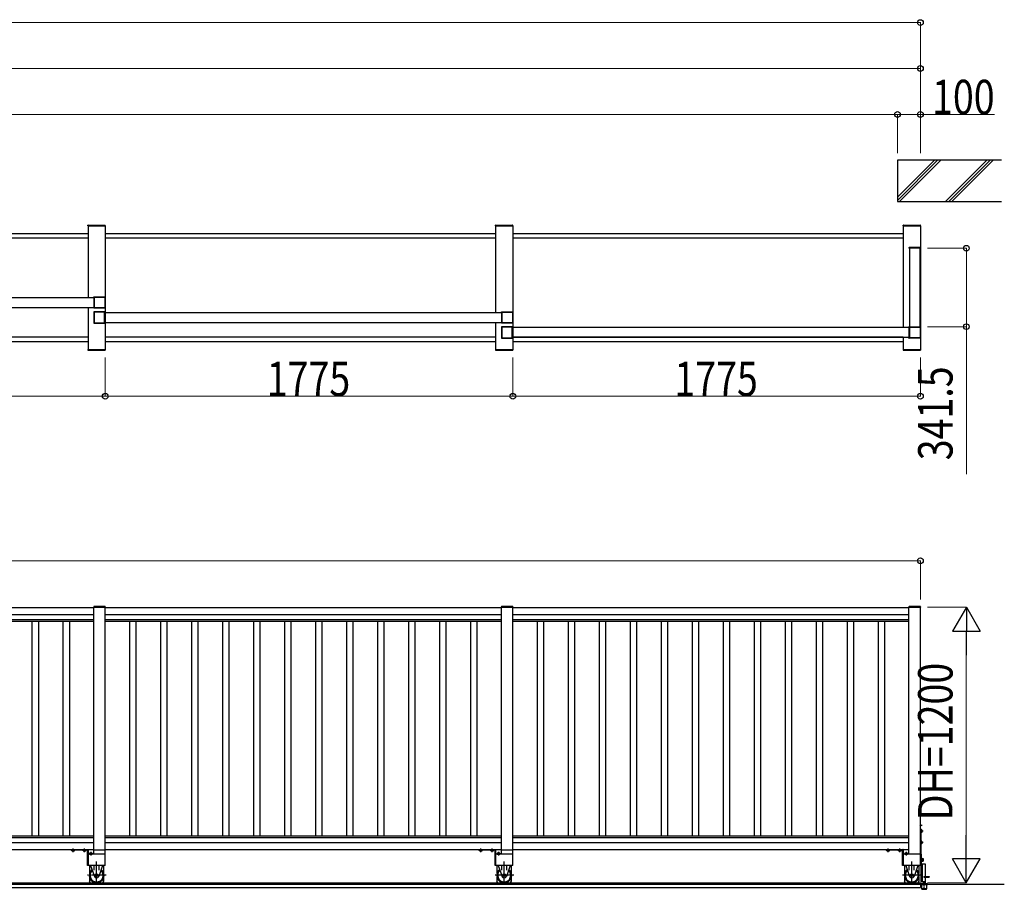
# Model space of a CAD drawing. Units: millimetres. Extents: x 1500 to 49680, y 450 to 34770.
# Drawn here: x 31984 to 36272, y 9655 to 13444 of the extents above; entities that cross this region are included whole.
import ezdxf

# ---------------------------------------------------------------- set-up
doc = ezdxf.new("R2010")
doc.units = ezdxf.units.MM
doc.linetypes.add('YCENTER_1', pattern=[13, 10, -1, 1, -1])
doc.linetypes.add('YHIDDEN_1', pattern=[4, 3, -1])
doc.layers.add('YKK_A1', color=4, linetype='Continuous', lineweight=30)
doc.layers.add('YKK_D', color=6, linetype='Continuous', lineweight=13)
doc.styles.add('text-b', font='extslim2.shx', dxfattribs={"width": 0.8, "bigfont": 'extfont2.shx'})

msp = doc.modelspace()

# ---------------------------------------------------------------- linework, layer by layer
at = {"layer": 'YKK_A1'}
for p, q in [((35806.7, 12831.1, 0), (35806.7, 12651.1, 0)), ((36259.2, 12831.1, 0), (35806.7, 12831.1, 0)), ((35806.7, 12670.3, 0), (35967.6, 12831.1, 0)), ((35981.7, 12831.1, 0), (35806.7, 12656.1, 0)), ((35995.9, 12831.1, 0), (35815.9, 12651.1, 0)), ((36195.9, 12831.1, 0), (36015.9, 12651.1, 0)), ((36210, 12831.1, 0), (36030, 12651.1, 0)), ((36224.2, 12831.1, 0), (36044.2, 12651.1, 0)), ((35806.7, 12651.1, 0), (36259.2, 12651.1, 0)), ((35856.4, 12449.6, 0), (35856.4, 12447.6, 0)), ((35907, 12447.6, 0), (35856.4, 12447.6, 0)), ((35906, 12450.6, 0), (35857.4, 12450.6, 0)), ((35859.2, 12447.6, 0), (35859.2, 12106.1)), ((35904.2, 12447.6, 0), (35859.2, 12447.6, 0)), ((35904.2, 12447.6, 0), (35904.2, 12106.1)), ((35907, 12449.6, 0), (35907, 12447.6, 0)), ((32306.4, 10885.5, 0), (32306.4, 10883.5, 0)), ((32306.4, 10885.5), (32306.4, 10883.5)), ((32357, 10883.5, 0), (32306.4, 10883.5, 0)), ((32357, 10883.5), (32306.4, 10883.5)), ((32356, 10886.5, 0), (32307.4, 10886.5, 0)), ((32356, 10886.5), (32307.4, 10886.5)), ((32357, 10885.5, 0), (32357, 10883.5, 0)), ((32357, 10885.5), (32357, 10883.5)), ((34081.4, 10885.5, 0), (34081.4, 10883.5, 0)), ((34081.4, 10885.5, 0), (34081.4, 10883.5, 0)), ((34132, 10883.5, 0), (34081.4, 10883.5, 0)), ((34132, 10883.5, 0), (34081.4, 10883.5, 0)), ((34131, 10886.5, 0), (34082.4, 10886.5, 0)), ((34131, 10886.5, 0), (34082.4, 10886.5, 0)), ((34132, 10885.5, 0), (34132, 10883.5, 0)), ((34132, 10885.5, 0), (34132, 10883.5, 0)), ((35856.4, 10885.5, 0), (35856.4, 10883.5, 0)), ((35907, 10883.5, 0), (35856.4, 10883.5, 0)), ((35906, 10886.5, 0), (35857.4, 10886.5, 0)), ((35907, 10885.5, 0), (35907, 10883.5, 0)), ((35906.7, 9930, 0), (35906.7, 9937, 0)), ((35906.7, 9937, 0), (35907.2, 9936.9, 0)), ((35906.7, 9930, 0), (35907.2, 9930.2, 0)), ((35906.7, 9918.5, 0), (35906.7, 9758.5, 0)), ((35909.2, 9918.5, 0), (35906.7, 9918.5, 0)), ((35909.2, 9918.5, 0), (35909.2, 9758.5, 0)), ((35909.2, 9914.3, 0), (35909.2, 9902.8, 0)), ((35912.8, 9914.3, 0), (35909.2, 9914.3, 0)), ((35909.2, 9905.5, 0), (35909.2, 9911.5, 0)), ((35912.8, 9911.4, 0), (35909.2, 9911.4, 0)), ((35912.8, 9905.6, 0), (35909.2, 9905.6, 0)), ((35913.2, 9913.5, 0), (35912.8, 9914.3, 0)), ((35913.2, 9913.5, 0), (35913.2, 9903.5, 0)), ((35912.8, 9902.8, 0), (35909.2, 9902.8, 0)), ((35909.2, 9864.3, 0), (35909.2, 9852.8, 0)), ((35912.8, 9864.3, 0), (35909.2, 9864.3, 0)), ((35913.2, 9903.5, 0), (35912.8, 9902.8, 0)), ((35913.2, 9863.5, 0), (35912.8, 9864.3, 0)), ((35913.2, 9863.5, 0), (35913.2, 9853.5, 0)), ((35909.2, 9855.5, 0), (35909.2, 9861.5, 0)), ((35912.8, 9861.4, 0), (35909.2, 9861.4, 0)), ((35912.8, 9855.6, 0), (35909.2, 9855.6, 0)), ((35912.8, 9852.8, 0), (35909.2, 9852.8, 0)), ((35913.2, 9853.5, 0), (35912.8, 9852.8, 0)), ((32287.7, 9758.5), (32287.7, 9724)), ((32293, 9758.5), (32309.6, 9711.1)), ((32308.2, 9738.2), (32308.2, 9758.5)), ((32345.4, 9758.5), (32328.9, 9711.1)), ((32330.2, 9738.2), (32330.2, 9758.5)), ((32350.7, 9724), (32350.7, 9758.5)), ((34062.7, 9758.5), (34062.7, 9724)), ((34068, 9758.5), (34084.6, 9711.1)), ((34083.2, 9738.2), (34083.2, 9758.5)), ((34120.4, 9758.5), (34103.9, 9711.1)), ((34105.2, 9738.2), (34105.2, 9758.5)), ((34125.7, 9724), (34125.7, 9758.5)), ((35837.7, 9758.5, 0), (35837.7, 9724, 0)), ((35843, 9758.5, 0), (35859.6, 9711.1, 0)), ((35858.2, 9738.2, 0), (35858.2, 9758.5, 0)), ((35895.4, 9758.5, 0), (35878.9, 9711.1, 0)), ((35880.2, 9738.2, 0), (35880.2, 9758.5, 0)), ((35900.7, 9724, 0), (35900.7, 9758.5, 0)), ((35909.2, 9758.5, 0), (35906.7, 9758.5, 0)), ((32287.7, 9708), (32287.7, 9690.9)), ((32287.7, 9705.7), (32288.4, 9705.7)), ((32292, 9683.5), (32287.7, 9690.9)), ((32346.4, 9683.5), (32350.7, 9690.9)), ((32350.1, 9705.7), (32350.7, 9705.7)), ((32350.7, 9690.9), (32350.7, 9708)), ((34062.7, 9708), (34062.7, 9690.9)), ((34062.7, 9705.7), (34063.4, 9705.7)), ((34067, 9683.5), (34062.7, 9690.9)), ((34121.4, 9683.5), (34125.7, 9690.9)), ((34125.1, 9705.7), (34125.7, 9705.7)), ((34125.7, 9690.9), (34125.7, 9708)), ((35837.7, 9708, 0), (35837.7, 9690.9, 0)), ((35837.7, 9705.7, 0), (35838.4, 9705.7, 0)), ((35842, 9683.5, 0), (35837.7, 9690.9, 0)), ((35896.4, 9683.5, 0), (35900.7, 9690.9, 0)), ((35900.1, 9705.7, 0), (35900.7, 9705.7, 0)), ((35900.7, 9690.9, 0), (35900.7, 9708, 0))]:
    msp.add_line(p, q, dxfattribs=at)
at = {"layer": 'YKK_A1', "ltscale": 0.5}
for p, q in [((32281.4, 12546.1), (32281.5, 12548.2)), ((32281.4, 12546.1), (32357, 12546.1)), ((32281.7, 12546.1, 0), (32281.7, 12233.6, 0)), ((32281.7, 12546.1, 0), (32356.7, 12546.1, 0)), ((32282.5, 12549.1), (32355.9, 12549.1)), ((32356.7, 12546.1, 0), (32356.7, 12006.1, 0)), ((32357, 12546.1), (32356.9, 12548.2)), ((34056.4, 12546.1, 0), (34056.5, 12548.2, 0)), ((34056.4, 12546.1, 0), (34132, 12546.1, 0)), ((34056.7, 12546.1, 0), (34056.7, 12168.6, 0)), ((34056.7, 12546.1, 0), (34131.7, 12546.1)), ((34057.5, 12549.1, 0), (34130.9, 12549.1, 0)), ((34131.7, 12546.1), (34131.7, 12006.1, 0)), ((34132, 12546.1, 0), (34131.9, 12548.2, 0)), ((35831.4, 12546.1, 0), (35831.5, 12548.2, 0)), ((35831.4, 12546.1, 0), (35907, 12546.1, 0)), ((35831.7, 12546.1, 0), (35831.7, 12103.6, 0)), ((35831.7, 12546.1, 0), (35906.7, 12546.1)), ((35832.5, 12549.1, 0), (35905.9, 12549.1, 0)), ((35906.7, 12546.1), (35906.7, 12006.1, 0)), ((35907, 12546.1, 0), (35906.9, 12548.2, 0)), ((32281.7, 12510.1, 0), (30581.7, 12510.1, 0)), ((32281.7, 12492.1, 0), (30581.7, 12492.1, 0)), ((34056.7, 12510.1, 0), (32356.7, 12510.1, 0)), ((34056.7, 12492.1, 0), (32356.7, 12492.1, 0)), ((35831.7, 12510.1, 0), (34131.7, 12510.1, 0)), ((35831.7, 12492.1, 0), (34131.7, 12492.1, 0)), ((30580.2, 12233.6, 0), (32308.2, 12233.6, 0)), ((32308.2, 12188.6, 0), (30580.2, 12188.6, 0)), ((32281.7, 12188.6, 0), (32281.7, 12006.1, 0)), ((32355.2, 12168.6, 0), (34083.2, 12168.6, 0)), ((34083.2, 12123.6, 0), (32355.2, 12123.6, 0)), ((34056.7, 12123.6, 0), (34056.7, 12006.1, 0)), ((34130.2, 12103.6, 0), (35860, 12103.6, 0)), ((32281.7, 12060.1, 0), (30581.7, 12060.1, 0)), ((34056.7, 12060.1, 0), (32356.7, 12060.1, 0)), ((35858.2, 12058.6, 0), (34130.2, 12058.6, 0)), ((35831.7, 12060.1, 0), (34131.7, 12060.1, 0)), ((35831.7, 12058.6, 0), (35831.7, 12006.1, 0)), ((30581.7, 12042.1, 0), (32281.7, 12042.1, 0)), ((32281.4, 12006.1, 0), (32357, 12006.1, 0)), ((32281.4, 12006.1, 0), (32281.5, 12004.1, 0)), ((32281.7, 12006.1, 0), (32356.7, 12006.1, 0)), ((32356.7, 12042.1, 0), (34056.7, 12042.1, 0)), ((32357, 12006.1, 0), (32356.9, 12004.1, 0)), ((34056.4, 12006.1, 0), (34132, 12006.1, 0)), ((34056.4, 12006.1, 0), (34056.5, 12004.1, 0)), ((34056.7, 12006.1, 0), (34131.7, 12006.1, 0)), ((34131.7, 12042.1, 0), (35831.7, 12042.1, 0)), ((34132, 12006.1, 0), (34131.9, 12004.1, 0)), ((35831.4, 12006.1, 0), (35907, 12006.1, 0)), ((35831.4, 12006.1, 0), (35831.5, 12004.1, 0)), ((35831.7, 12006.1, 0), (35906.7, 12006.1, 0)), ((35907, 12006.1, 0), (35906.9, 12004.1, 0)), ((32282.5, 12003.1, 0), (32355.9, 12003.1, 0)), ((34057.5, 12003.1, 0), (34130.9, 12003.1, 0)), ((35832.5, 12003.1, 0), (35905.9, 12003.1, 0)), ((30581.7, 10882.5), (32306.7, 10882.5)), ((30581.7, 10852.5), (32306.7, 10852.5)), ((32306.7, 10883.5, 0), (32356.7, 10883.5)), ((32306.7, 9808.5, 0), (32306.7, 10883.5, 0)), ((32306.7, 10883.5), (32356.7, 10883.5)), ((32356.7, 9758.5, 0), (32356.7, 10883.5, 0)), ((32356.7, 10882.5), (34081.7, 10882.5)), ((32356.7, 10852.5), (34081.7, 10852.5)), ((34081.7, 10883.5, 0), (34131.7, 10883.5, 0)), ((34081.7, 10883.5, 0), (34131.7, 10883.5)), ((34081.7, 9808.5, 0), (34081.7, 10883.5, 0)), ((34131.7, 9758.5, 0), (34131.7, 10883.5, 0)), ((34131.7, 10882.5, 0), (35856.7, 10882.5, 0)), ((34131.7, 10852.5, 0), (35856.7, 10852.5, 0)), ((35856.7, 10883.5, 0), (35906.7, 10883.5, 0)), ((35856.7, 9808.5, 0), (35856.7, 10883.5, 0)), ((35906.7, 9758.5, 0), (35906.7, 10883.5, 0)), ((30581.7, 10830.2), (32306.7, 10830.2)), ((30581.7, 10822.5), (32306.7, 10822.5)), ((32037.7, 10822.5), (32037.7, 9888.5)), ((32065.7, 10822.5), (32065.7, 9888.5)), ((32172.7, 10822.5), (32172.7, 9888.5)), ((32200.7, 10822.5), (32200.7, 9888.5)), ((32356.7, 10830.2), (34081.7, 10830.2)), ((32356.7, 10822.5), (34081.7, 10822.5)), ((32462.7, 10822.5), (32462.7, 9888.5)), ((32490.7, 10822.5), (32490.7, 9888.5)), ((32597.7, 10822.5), (32597.7, 9888.5)), ((32625.7, 10822.5), (32625.7, 9888.5)), ((32732.7, 10822.5), (32732.7, 9888.5)), ((32760.7, 10822.5), (32760.7, 9888.5)), ((32867.7, 10822.5), (32867.7, 9888.5)), ((32895.7, 10822.5), (32895.7, 9888.5)), ((33002.7, 10822.5), (33002.7, 9888.5)), ((33030.7, 10822.5), (33030.7, 9888.5)), ((33137.7, 10822.5), (33137.7, 9888.5)), ((33165.7, 10822.5), (33165.7, 9888.5)), ((33272.7, 10822.5), (33272.7, 9888.5)), ((33300.7, 10822.5), (33300.7, 9888.5)), ((33407.7, 10822.5), (33407.7, 9888.5)), ((33435.7, 10822.5), (33435.7, 9888.5)), ((33542.7, 10822.5), (33542.7, 9888.5)), ((33570.7, 10822.5), (33570.7, 9888.5)), ((33677.7, 10822.5), (33677.7, 9888.5)), ((33705.7, 10822.5), (33705.7, 9888.5)), ((33812.7, 10822.5), (33812.7, 9888.5)), ((33840.7, 10822.5), (33840.7, 9888.5)), ((33947.7, 10822.5), (33947.7, 9888.5)), ((33975.7, 10822.5), (33975.7, 9888.5)), ((34131.7, 10830.2, 0), (35856.7, 10830.2, 0)), ((34131.7, 10822.5, 0), (35856.7, 10822.5, 0)), ((34237.7, 10822.5, 0), (34237.7, 9888.5, 0)), ((34265.7, 10822.5, 0), (34265.7, 9888.5, 0)), ((34372.7, 10822.5, 0), (34372.7, 9888.5, 0)), ((34400.7, 10822.5, 0), (34400.7, 9888.5, 0)), ((34507.7, 10822.5, 0), (34507.7, 9888.5, 0)), ((34535.7, 10822.5, 0), (34535.7, 9888.5, 0)), ((34642.7, 10822.5, 0), (34642.7, 9888.5, 0)), ((34670.7, 10822.5, 0), (34670.7, 9888.5, 0)), ((34777.7, 10822.5, 0), (34777.7, 9888.5, 0)), ((34805.7, 10822.5, 0), (34805.7, 9888.5, 0)), ((34912.7, 10822.5, 0), (34912.7, 9888.5, 0)), ((34940.7, 10822.5, 0), (34940.7, 9888.5, 0)), ((35047.7, 10822.5, 0), (35047.7, 9888.5, 0)), ((35075.7, 10822.5, 0), (35075.7, 9888.5, 0)), ((35182.7, 10822.5, 0), (35182.7, 9888.5, 0)), ((35210.7, 10822.5, 0), (35210.7, 9888.5, 0)), ((35317.7, 10822.5, 0), (35317.7, 9888.5, 0)), ((35345.7, 10822.5, 0), (35345.7, 9888.5, 0)), ((35452.7, 10822.5, 0), (35452.7, 9888.5, 0)), ((35480.7, 10822.5, 0), (35480.7, 9888.5, 0)), ((35587.7, 10822.5, 0), (35587.7, 9888.5, 0)), ((35615.7, 10822.5, 0), (35615.7, 9888.5, 0)), ((35722.7, 10822.5, 0), (35722.7, 9888.5, 0)), ((35750.7, 10822.5, 0), (35750.7, 9888.5, 0)), ((30581.7, 9888.5), (32306.7, 9888.5)), ((30581.7, 9880.8), (32306.7, 9880.8)), ((32356.7, 9888.5), (34081.7, 9888.5)), ((32356.7, 9880.8), (34081.7, 9880.8)), ((34131.7, 9888.5, 0), (35856.7, 9888.5, 0)), ((34131.7, 9880.8, 0), (35856.7, 9880.8, 0)), ((30581.7, 9858.5), (32306.7, 9858.5)), ((30581.7, 9828.5), (32306.7, 9828.5)), ((32306.7, 9827.5), (32356.7, 9827.5)), ((32356.7, 9858.5), (34081.7, 9858.5)), ((32356.7, 9828.5), (34081.7, 9828.5)), ((34081.7, 9827.5, 0), (34131.7, 9827.5, 0)), ((34131.7, 9858.5, 0), (35856.7, 9858.5, 0)), ((34131.7, 9828.5, 0), (35856.7, 9828.5, 0)), ((32356.7, 9808.5), (32281.7, 9808.5)), ((34131.7, 9808.5), (34056.7, 9808.5)), ((35906.7, 9808.5, 0), (35831.7, 9808.5, 0)), ((35909.2, 9808.5, 0), (35912.1, 9808.5, 0)), ((35909.2, 9808.5, 0), (35909.2, 9688.5, 0)), ((35912.1, 9688.5, 0), (35912.1, 9808.5, 0)), ((35912.1, 9777.3, 0), (35912.1, 9789.8, 0)), ((35913.7, 9789.8, 0), (35912.1, 9789.8, 0)), ((35913.7, 9777.3, 0), (35912.1, 9777.3, 0)), ((35913.7, 9777.3, 0), (35913.7, 9789.8, 0)), ((35914.9, 9789.1, 0), (35913.7, 9789.1, 0)), ((35914.9, 9778, 0), (35913.7, 9778, 0)), ((35914.9, 9789.3, 0), (35918.5, 9789.3, 0)), ((35914.9, 9789.3, 0), (35914.9, 9777.8, 0)), ((35914.9, 9786.4, 0), (35918.5, 9786.4, 0)), ((35914.9, 9780.6, 0), (35918.5, 9780.6, 0)), ((35914.9, 9777.8, 0), (35918.5, 9777.8, 0)), ((35918.9, 9788.5, 0), (35918.5, 9789.3, 0)), ((35918.9, 9778.5, 0), (35918.5, 9777.8, 0)), ((35918.9, 9788.5, 0), (35918.9, 9778.5, 0)), ((32356.7, 9758.5), (32281.7, 9758.5)), ((34131.7, 9758.5), (34056.7, 9758.5)), ((35906.7, 9758.5, 0), (35831.7, 9758.5, 0)), ((35912.1, 9764.5, 0), (35912.1, 9688.5, 0)), ((35929.1, 9764.5, 0), (35912.1, 9764.5, 0)), ((35913.6, 9764.5, 0), (35913.6, 9688.5, 0)), ((35929.1, 9711.3, 0), (35929.1, 9764.5, 0)), ((35921.1, 9711.3, 0), (35945.1, 9711.3, 0)), ((35921.1, 9711.3, 0), (35921.1, 9707.5, 0)), ((35921.1, 9707.5, 0), (35945.1, 9707.5, 0)), ((35929.1, 9688.5, 0), (35929.1, 9707.5, 0)), ((35945.1, 9711.3, 0), (35945.1, 9707.5, 0)), ((36272, 9676.5, 0), (20541.6, 9676.5, 0)), ((23539.6, 9663.5, 0), (35906.7, 9663.5)), ((23549.6, 9683.5, 0), (35906.7, 9683.5)), ((35906.7, 9683.5), (35906.7, 9663.5)), ((35908.1, 9678, 0), (35908.1, 9676.5, 0)), ((35908.1, 9676.5, 0), (35938.1, 9676.5, 0)), ((35909.2, 9688.5, 0), (35912.1, 9688.5, 0)), ((35936.6, 9679.5, 0), (35909.6, 9679.5, 0)), ((35912.1, 9688.5, 0), (35929.1, 9688.5, 0)), ((35912.1, 9676.5, 0), (35912.1, 9657, 0)), ((35913.1, 9659, 0), (35933.1, 9659, 0)), ((35913.1, 9656, 0), (35933.1, 9656, 0)), ((35919.1, 9688.5, 0), (35919.1, 9679.5, 0)), ((35919.1, 9680.5, 0), (35927.1, 9680.5, 0)), ((35927.1, 9688.5, 0), (35927.1, 9679.5, 0)), ((35934.1, 9657, 0), (35934.1, 9676.5, 0)), ((35938.1, 9676.5, 0), (35938.1, 9678, 0))]:
    msp.add_line(p, q, dxfattribs=at)
at = {"layer": 'YKK_A1', "linetype": 'ByBlock', "lineweight": -2, "ltscale": 0.5, "extrusion": (-4.10207e-10, 6.9e-15, -1)}
for p, q in [((32306.7, 12234.1, 0), (32306.7, 12235.6, 0)), ((32307.9, 12233.8, 0), (32307, 12233.8, 0)), ((32307.2, 12236.1, 0), (32356.2, 12236.1, 0)), ((32308.2, 12188.7, 0), (32308.2, 12233.5, 0)), ((32310, 12188.4, 0), (32310, 12233.8, 0)), ((32310.5, 12234.3), (32354.4, 12234.3, 0)), ((32354.9, 12233.8, 0), (32354.9, 12188.4, 0)), ((32356.7, 12235.6, 0), (32356.7, 12186.6, 0)), ((32306.7, 12186.6, 0), (32306.7, 12188.1, 0)), ((32307, 12188.4, 0), (32307.9, 12188.4, 0)), ((32356.2, 12186.1, 0), (32307.2, 12186.1, 0)), ((32354.4, 12187.9, 0), (32310.5, 12187.9)), ((34081.7, 12169.1, 0), (34081.7, 12170.6, 0)), ((34082.9, 12168.8, 0), (34082, 12168.8, 0)), ((34082.2, 12171.1, 0), (34131.2, 12171.1, 0)), ((34083.2, 12123.7, 0), (34083.2, 12168.5, 0)), ((34085, 12123.4, 0), (34085, 12168.8, 0)), ((34085.5, 12169.3), (34129.4, 12169.3, 0)), ((34129.9, 12168.8, 0), (34129.9, 12123.4, 0)), ((34131.7, 12170.6, 0), (34131.7, 12121.6, 0)), ((34081.7, 12121.6, 0), (34081.7, 12123.1, 0)), ((34082, 12123.4, 0), (34082.9, 12123.4, 0)), ((34131.2, 12121.1, 0), (34082.2, 12121.1, 0)), ((34129.4, 12122.9, 0), (34085.5, 12122.9)), ((35856.7, 12104.1, 0), (35856.7, 12105.6, 0)), ((35857.9, 12103.8, 0), (35857, 12103.8, 0)), ((35857.2, 12106.1, 0), (35906.2, 12106.1, 0)), ((35858.2, 12058.7, 0), (35858.2, 12103.5, 0)), ((35860, 12058.4, 0), (35860, 12103.8, 0)), ((35860.5, 12104.3), (35904.4, 12104.3, 0)), ((35904.9, 12103.8, 0), (35904.9, 12058.4, 0)), ((35906.7, 12105.6, 0), (35906.7, 12056.6, 0)), ((35856.7, 12056.6, 0), (35856.7, 12058.1, 0)), ((35857, 12058.4, 0), (35857.9, 12058.4, 0)), ((35906.2, 12056.1, 0), (35857.2, 12056.1, 0)), ((35904.4, 12057.9, 0), (35860.5, 12057.9))]:
    msp.add_line(p, q, dxfattribs=at)
at = {"layer": 'YKK_A1', "linetype": 'ByBlock', "lineweight": -2, "ltscale": 0.5, "extrusion": (4.10207e-10, 0, -1)}
for p, q in [((32306.7, 12170.6, 0), (32306.7, 12121.6, 0)), ((32356.2, 12171.1, 0), (32307.2, 12171.1, 0)), ((32308.5, 12168.8, 0), (32308.5, 12123.4, 0)), ((32352.9, 12169.3), (32309, 12169.3, 0)), ((32353.4, 12123.4, 0), (32353.4, 12168.8, 0)), ((32355.2, 12123.7, 0), (32355.2, 12168.5, 0)), ((32355.5, 12168.8, 0), (32356.4, 12168.8, 0)), ((32356.7, 12169.1, 0), (32356.7, 12170.6, 0)), ((32307.2, 12121.1, 0), (32356.2, 12121.1, 0)), ((32309, 12122.9, 0), (32352.9, 12122.9)), ((32356.4, 12123.4, 0), (32355.5, 12123.4, 0)), ((32356.7, 12121.6, 0), (32356.7, 12123.1, 0)), ((34081.7, 12105.6, 0), (34081.7, 12056.6, 0)), ((34131.2, 12106.1, 0), (34082.2, 12106.1, 0)), ((34083.5, 12103.8, 0), (34083.5, 12058.4, 0)), ((34127.9, 12104.3), (34084, 12104.3, 0)), ((34128.4, 12058.4, 0), (34128.4, 12103.8, 0)), ((34130.2, 12058.7, 0), (34130.2, 12103.5, 0)), ((34130.5, 12103.8, 0), (34131.4, 12103.8, 0)), ((34131.7, 12104.1, 0), (34131.7, 12105.6, 0)), ((34082.2, 12056.1, 0), (34131.2, 12056.1, 0)), ((34084, 12057.9, 0), (34127.9, 12057.9)), ((34131.4, 12058.4, 0), (34130.5, 12058.4, 0)), ((34131.7, 12056.6, 0), (34131.7, 12058.1, 0))]:
    msp.add_line(p, q, dxfattribs=at)
at = {"layer": 'YKK_A1', "ltscale": 20}
for p, q in [((32306.7, 9827.5), (32306.7, 10883.5)), ((32356.7, 9827.5), (32356.7, 10883.5)), ((34081.7, 9827.5, 0), (34081.7, 10883.5, 0)), ((34131.7, 9827.5, 0), (34131.7, 10883.5, 0)), ((32281.7, 9808.5), (32281.7, 9758.5)), ((34056.7, 9808.5), (34056.7, 9758.5)), ((35831.7, 9808.5, 0), (35831.7, 9758.5, 0))]:
    msp.add_line(p, q, dxfattribs=at)
at = {"layer": 'YKK_A1', "linetype": 'YCENTER_1'}
for p, q in [((35914.3, 9933.5, 0), (35902.8, 9933.5, 0)), ((35918.2, 9908.5, 0), (35904.4, 9908.5, 0)), ((32216.7, 9817), (32216.7, 9832.7)), ((32266.7, 9817), (32266.7, 9833)), ((33991.7, 9817), (33991.7, 9832.7)), ((34041.7, 9817), (34041.7, 9833)), ((35766.7, 9817, 0), (35766.7, 9832.7, 0)), ((35816.7, 9817, 0), (35816.7, 9833, 0)), ((35918.2, 9858.5, 0), (35906.2, 9858.5, 0)), ((32294.5, 9817.5), (32294.5, 9802)), ((32319.2, 9678.5), (32319.2, 9776.5)), ((34069.5, 9817.5), (34069.5, 9802)), ((34094.2, 9678.5), (34094.2, 9776.5)), ((35844.5, 9817.5, 0), (35844.5, 9802, 0)), ((35869.2, 9678.5, 0), (35869.2, 9776.5, 0)), ((32360.4, 9716), (32279.1, 9716)), ((34135.4, 9716), (34054.1, 9716)), ((35910.4, 9716, 0), (35829.1, 9716, 0))]:
    msp.add_line(p, q, dxfattribs=at)
at = {"layer": 'YKK_A1', "linetype": 'YHIDDEN_1'}
for p, q in [((35907.1, 9934.7, 0), (35906.5, 9933.5, 0)), ((35907.1, 9932.4, 0), (35906.5, 9933.5, 0)), ((35908.8, 9935.5, 0), (35907.1, 9934.7, 0)), ((35908.8, 9931.5, 0), (35907.1, 9932.4, 0))]:
    msp.add_line(p, q, dxfattribs=at)
at = {"layer": 'YKK_A1', "linetype": 'Continuous'}
for p, q in [((32206.7, 9826), (32206.7, 9828.5)), ((32206.7, 9828.5), (32280.7, 9828.5)), ((32279.2, 9826), (32206.7, 9826)), ((32222.5, 9826), (32211, 9826)), ((32211, 9822.5), (32211, 9826)), ((32211.7, 9822), (32211, 9822.5)), ((32221.7, 9822), (32211.7, 9822)), ((32213.7, 9826), (32219.7, 9826)), ((32213.8, 9822.5), (32213.8, 9826)), ((32219.6, 9822.5), (32219.6, 9826)), ((32221.7, 9822), (32222.5, 9822.5)), ((32222.5, 9822.5), (32222.5, 9826)), ((32272.5, 9826), (32261, 9826)), ((32261, 9822.5), (32261, 9826)), ((32261.7, 9822), (32261, 9822.5)), ((32271.7, 9822), (32261.7, 9822)), ((32263.7, 9826), (32269.7, 9826)), ((32263.8, 9822.5), (32263.8, 9826)), ((32269.6, 9822.5), (32269.6, 9826)), ((32271.7, 9822), (32272.5, 9822.5)), ((32272.5, 9822.5), (32272.5, 9826)), ((32279.2, 9758.5), (32279.2, 9826)), ((32281.7, 9827.5), (32281.7, 9758.5)), ((33981.7, 9826), (33981.7, 9828.5)), ((33981.7, 9828.5), (34055.7, 9828.5)), ((34054.2, 9826), (33981.7, 9826)), ((33997.5, 9826), (33986, 9826)), ((33986, 9822.5), (33986, 9826)), ((33986.7, 9822), (33986, 9822.5)), ((33996.7, 9822), (33986.7, 9822)), ((33988.7, 9826), (33994.7, 9826)), ((33988.8, 9822.5), (33988.8, 9826)), ((33994.6, 9822.5), (33994.6, 9826)), ((33996.7, 9822), (33997.5, 9822.5)), ((33997.5, 9822.5), (33997.5, 9826)), ((34047.5, 9826), (34036, 9826)), ((34036, 9822.5), (34036, 9826)), ((34036.7, 9822), (34036, 9822.5)), ((34046.7, 9822), (34036.7, 9822)), ((34038.7, 9826), (34044.7, 9826)), ((34038.8, 9822.5), (34038.8, 9826)), ((34044.6, 9822.5), (34044.6, 9826)), ((34046.7, 9822), (34047.5, 9822.5)), ((34047.5, 9822.5), (34047.5, 9826)), ((34054.2, 9758.5), (34054.2, 9826)), ((34056.7, 9827.5), (34056.7, 9758.5)), ((35756.7, 9826, 0), (35756.7, 9828.5, 0)), ((35756.7, 9828.5, 0), (35830.7, 9828.5, 0)), ((35829.2, 9826, 0), (35756.7, 9826, 0)), ((35772.5, 9826, 0), (35761, 9826, 0)), ((35761, 9822.5, 0), (35761, 9826, 0)), ((35761.7, 9822, 0), (35761, 9822.5, 0)), ((35771.7, 9822, 0), (35761.7, 9822, 0)), ((35763.7, 9826, 0), (35769.7, 9826, 0)), ((35763.8, 9822.5, 0), (35763.8, 9826, 0)), ((35769.6, 9822.5, 0), (35769.6, 9826, 0)), ((35771.7, 9822, 0), (35772.5, 9822.5, 0)), ((35772.5, 9822.5, 0), (35772.5, 9826, 0)), ((35822.5, 9826, 0), (35811, 9826, 0)), ((35811, 9822.5, 0), (35811, 9826, 0)), ((35811.7, 9822, 0), (35811, 9822.5, 0)), ((35821.7, 9822, 0), (35811.7, 9822, 0)), ((35813.7, 9826, 0), (35819.7, 9826, 0)), ((35813.8, 9822.5, 0), (35813.8, 9826, 0)), ((35819.6, 9822.5, 0), (35819.6, 9826, 0)), ((35821.7, 9822, 0), (35822.5, 9822.5, 0)), ((35822.5, 9822.5, 0), (35822.5, 9826, 0)), ((35829.2, 9758.5, 0), (35829.2, 9826, 0)), ((35831.7, 9827.5, 0), (35831.7, 9758.5, 0)), ((32281.7, 9808.5), (32279.2, 9808.5)), ((32289.5, 9812.5), (32288.8, 9812.1)), ((32288.8, 9812.1), (32288.8, 9808.5)), ((32288.8, 9808.5), (32300.3, 9808.5)), ((32289.5, 9812.5), (32299.5, 9812.5)), ((32297.5, 9808.5), (32291.5, 9808.5)), ((32291.6, 9812.1), (32291.6, 9808.5)), ((32297.4, 9812.1), (32297.4, 9808.5)), ((32299.5, 9812.5), (32300.3, 9812.1)), ((32300.3, 9812.1), (32300.3, 9808.5)), ((34056.7, 9808.5), (34054.2, 9808.5)), ((34064.5, 9812.5), (34063.8, 9812.1)), ((34063.8, 9812.1), (34063.8, 9808.5)), ((34063.8, 9808.5), (34075.3, 9808.5)), ((34064.5, 9812.5), (34074.5, 9812.5)), ((34072.5, 9808.5), (34066.5, 9808.5)), ((34066.6, 9812.1), (34066.6, 9808.5)), ((34072.4, 9812.1), (34072.4, 9808.5)), ((34074.5, 9812.5), (34075.3, 9812.1)), ((34075.3, 9812.1), (34075.3, 9808.5)), ((35831.7, 9808.5, 0), (35829.2, 9808.5, 0)), ((35839.5, 9812.5, 0), (35838.8, 9812.1, 0)), ((35838.8, 9812.1, 0), (35838.8, 9808.5, 0)), ((35838.8, 9808.5, 0), (35850.3, 9808.5, 0)), ((35839.5, 9812.5, 0), (35849.5, 9812.5, 0)), ((35847.5, 9808.5, 0), (35841.5, 9808.5, 0)), ((35841.6, 9812.1, 0), (35841.6, 9808.5, 0)), ((35847.4, 9812.1, 0), (35847.4, 9808.5, 0)), ((35849.5, 9812.5, 0), (35850.3, 9812.1, 0)), ((35850.3, 9812.1, 0), (35850.3, 9808.5, 0)), ((32281.7, 9758.5), (32279.2, 9758.5)), ((34056.7, 9758.5), (34054.2, 9758.5)), ((35831.7, 9758.5, 0), (35829.2, 9758.5, 0))]:
    msp.add_line(p, q, dxfattribs=at)
at = {"layer": 'YKK_A1', "linetype": 'YCENTER_1', "ltscale": 0.5}
for p, q in [((35921.4, 9783.5, 0), (35903.7, 9783.5, 0)), ((35923.1, 9654.9, 0), (35923.1, 9684.5, 0))]:
    msp.add_line(p, q, dxfattribs=at)
at = {"layer": 'YKK_A1'}
for centre in [(32319.2, 9716), (34094.2, 9716), (35869.2, 9716, 0)]:
    msp.add_circle(centre, 6, dxfattribs=at)
at = {"layer": 'YKK_A1', "ltscale": 0.5}
for centre, radius, start, end in [((32282.5, 12548.1), 1, 90, 177.0001), ((32355.9, 12548.1), 1, 3.0003, 90), ((34057.5, 12548.1, 0), 1, 90, 177.0001), ((34130.9, 12548.1, 0), 1, 3.0003, 90), ((35832.5, 12548.1, 0), 1, 90, 177.0001), ((35905.9, 12548.1, 0), 1, 3.0003, 90), ((32282.5, 12004.1, 0), 1, 182.9999, 270), ((32355.9, 12004.1, 0), 1, 270, 356.9997), ((34057.5, 12004.1, 0), 1, 182.9999, 270), ((34130.9, 12004.1, 0), 1, 270, 356.9997), ((35832.5, 12004.1, 0), 1, 182.9999, 270), ((35905.9, 12004.1, 0), 1, 270, 356.9997), ((35916.4, 9787.9, 0), 2.56, 325.6162, 34.3847), ((35909.4, 9783.5, 0), 9.55, 342.4125, 17.5884), ((35916.4, 9779.2, 0), 2.56, 325.6162, 34.3847), ((35909.6, 9678, 0), 1.5, 90, 180), ((35913.1, 9658, 0), 1, 90, 180), ((35913.1, 9657, 0), 1, 180, 270), ((35933.1, 9658, 0), 1, 359.9991, 90), ((35933.1, 9657, 0), 1, 270, 359.9991), ((35936.6, 9678, 0), 1.5, 359.9994, 90)]:
    msp.add_arc(centre, radius, start, end, dxfattribs=at)
at = {"layer": 'YKK_A1'}
for centre, radius, start, end in [((35857.4, 12449.6, 0), 1, 90, 179.9999), ((35906, 12449.6, 0), 1, 359.9999, 90), ((32307.4, 10885.5, 0), 1, 90, 179.9999), ((32307.4, 10885.5), 1, 90, 179.9999), ((32356, 10885.5, 0), 1, 359.9999, 90), ((32356, 10885.5), 1, 359.9999, 90), ((34082.4, 10885.5, 0), 1, 90, 179.9999), ((34082.4, 10885.5, 0), 1, 90, 179.9999), ((34131, 10885.5, 0), 1, 359.9999, 90), ((34131, 10885.5, 0), 1, 359.9999, 90), ((35857.4, 10885.5, 0), 1, 90, 179.9999), ((35906, 10885.5, 0), 1, 359.9999, 90), ((35906.7, 9934.7, 0), 2.3, 36.8833, 75.0005), ((35906.7, 9932.4, 0), 2.3, 284.9981, 323.1119), ((35905.1, 9933.5, 0), 4.2, 323.1141, 36.8833), ((35910.7, 9912.9, 0), 2.56, 325.6144, 34.3856), ((35903.7, 9908.5, 0), 9.55, 342.4127, 17.5873), ((35910.7, 9904.2, 0), 2.56, 325.6144, 34.3856), ((35910.7, 9862.9, 0), 2.56, 325.6144, 34.3856), ((35903.7, 9858.5, 0), 9.55, 342.4127, 17.5873), ((35910.7, 9854.2, 0), 2.56, 325.6144, 34.3856), ((32319.2, 9716), 32.5, 128.6569, 51.4598), ((32319.2, 9716), 31.5, 129.1791, 50.821), ((32319.2, 9716), 29.5, 130.5961, 49.404), ((32319.2, 9716), 28.5, 131.3851, 48.615), ((34094.2, 9716), 32.5, 128.6569, 51.4598), ((34094.2, 9716), 31.5, 129.1791, 50.821), ((34094.2, 9716), 29.5, 130.5961, 49.404), ((34094.2, 9716), 28.5, 131.3851, 48.615), ((35869.2, 9716, 0), 32.5, 128.6569, 51.4598), ((35869.2, 9716, 0), 31.5, 129.1791, 50.821), ((35869.2, 9716, 0), 29.5, 130.5961, 49.404), ((35869.2, 9716, 0), 28.5, 131.3851, 48.615), ((32319.2, 9715.8), 10.7, 205.6014, 334.4099), ((34094.2, 9715.8), 10.7, 205.6014, 334.4099), ((35869.2, 9715.8, 0), 10.7, 205.6014, 334.4099)]:
    msp.add_arc(centre, radius, start, end, dxfattribs=at)
at = {"layer": 'YKK_A1', "linetype": 'ByBlock', "lineweight": -2, "ltscale": 0.5}
for centre, radius, start, end in [((32307.2, 12235.6, 0), 0.5, 89.999, 180.0013), ((32307, 12234.1, 0), 0.3, 180.0024, 269.999), ((32307.9, 12233.5, 0), 0.3, 359.9966, 89.999), ((32310.5, 12233.8, 0), 0.5, 89.999, 179.9995), ((32354.4, 12233.8, 0), 0.5, 359.9995, 89.999), ((32356.2, 12235.6, 0), 0.5, 359.9995, 89.999), ((32307, 12188.1, 0), 0.3, 89.999, 180.0024), ((32307.2, 12186.6, 0), 0.5, 180.0013, 269.999), ((32307.9, 12188.7, 0), 0.3, 269.999, 359.9966), ((32310.5, 12188.4, 0), 0.5, 179.9995, 269.999), ((32354.4, 12188.4, 0), 0.5, 269.999, 359.9995), ((32356.2, 12186.6, 0), 0.5, 269.999, 359.9995), ((32307.2, 12170.6, 0), 0.5, 90, 179.9995), ((32309, 12168.8, 0), 0.5, 90, 179.9995), ((32352.9, 12168.8, 0), 0.5, 359.9995, 90), ((32355.5, 12168.5, 0), 0.3, 90, 180.0024), ((32356.2, 12170.6, 0), 0.5, 359.9978, 90), ((32356.4, 12169.1, 0), 0.3, 270, 359.9966), ((34082.2, 12170.6, 0), 0.5, 89.999, 180.0013), ((34082, 12169.1, 0), 0.3, 180.0024, 269.999), ((34082.9, 12168.5, 0), 0.3, 359.9966, 89.999), ((34085.5, 12168.8, 0), 0.5, 89.999, 179.9995), ((34129.4, 12168.8, 0), 0.5, 359.9995, 89.999), ((34131.2, 12170.6, 0), 0.5, 359.9995, 89.999), ((32307.2, 12121.6, 0), 0.5, 179.9995, 270), ((32309, 12123.4, 0), 0.5, 179.9995, 270), ((32352.9, 12123.4, 0), 0.5, 270, 359.9995), ((32355.5, 12123.7, 0), 0.3, 180.0024, 270), ((32356.2, 12121.6, 0), 0.5, 270, 359.9978), ((32356.4, 12123.1, 0), 0.3, 359.9966, 90), ((34082, 12123.1, 0), 0.3, 89.999, 180.0024), ((34082.2, 12121.6, 0), 0.5, 180.0013, 269.999), ((34082.2, 12105.6, 0), 0.5, 90, 179.9995), ((34082.9, 12123.7, 0), 0.3, 269.999, 359.9966), ((34084, 12103.8, 0), 0.5, 90, 179.9995), ((34085.5, 12123.4, 0), 0.5, 179.9995, 269.999), ((34127.9, 12103.8, 0), 0.5, 359.9995, 90), ((34129.4, 12123.4, 0), 0.5, 269.999, 359.9995), ((34130.5, 12103.5, 0), 0.3, 90, 180.0024), ((34131.2, 12121.6, 0), 0.5, 269.999, 359.9995), ((34131.2, 12105.6, 0), 0.5, 359.9978, 90), ((34131.4, 12104.1, 0), 0.3, 270, 359.9966), ((35857.2, 12105.6, 0), 0.5, 89.999, 180.0013), ((35857, 12104.1, 0), 0.3, 180.0024, 269.999), ((35857.9, 12103.5, 0), 0.3, 359.9966, 89.999), ((35860.5, 12103.8, 0), 0.5, 89.999, 179.9995), ((35904.4, 12103.8, 0), 0.5, 359.9995, 89.999), ((35906.2, 12105.6, 0), 0.5, 359.9995, 89.999), ((34082.2, 12056.6, 0), 0.5, 179.9995, 270), ((34084, 12058.4, 0), 0.5, 179.9995, 270), ((34127.9, 12058.4, 0), 0.5, 270, 359.9995), ((34130.5, 12058.7, 0), 0.3, 180.0024, 270), ((34131.2, 12056.6, 0), 0.5, 270, 359.9978), ((34131.4, 12058.1, 0), 0.3, 359.9966, 90), ((35857, 12058.1, 0), 0.3, 89.999, 180.0024), ((35857.2, 12056.6, 0), 0.5, 180.0013, 269.999), ((35857.9, 12058.7, 0), 0.3, 269.999, 359.9966), ((35860.5, 12058.4, 0), 0.5, 179.9995, 269.999), ((35904.4, 12058.4, 0), 0.5, 269.999, 359.9995), ((35906.2, 12056.6, 0), 0.5, 269.999, 359.9995)]:
    msp.add_arc(centre, radius, start, end, dxfattribs=at)
at = {"layer": 'YKK_A1', "linetype": 'Continuous'}
for centre, radius, start, end in [((32212.4, 9824.6), 2.56, 235.6144, 304.3856), ((32216.7, 9831.6), 9.55, 252.4127, 287.5873), ((32221.1, 9824.6), 2.56, 235.6144, 304.3856), ((32262.4, 9824.6), 2.56, 235.6144, 304.3856), ((32266.7, 9831.6), 9.55, 252.4127, 287.5873), ((32271.1, 9824.6), 2.56, 235.6144, 304.3856), ((32280.7, 9827.5), 1, 0, 90), ((33987.4, 9824.6), 2.56, 235.6144, 304.3856), ((33991.7, 9831.6), 9.55, 252.4127, 287.5873), ((33996.1, 9824.6), 2.56, 235.6144, 304.3856), ((34037.4, 9824.6), 2.56, 235.6144, 304.3856), ((34041.7, 9831.6), 9.55, 252.4127, 287.5873), ((34046.1, 9824.6), 2.56, 235.6144, 304.3856), ((34055.7, 9827.5), 1, 0, 90), ((35762.4, 9824.6, 0), 2.56, 235.6144, 304.3856), ((35766.7, 9831.6, 0), 9.55, 252.4127, 287.5873), ((35771.1, 9824.6, 0), 2.56, 235.6144, 304.3856), ((35812.4, 9824.6, 0), 2.56, 235.6144, 304.3856), ((35816.7, 9831.6, 0), 9.55, 252.4127, 287.5873), ((35821.1, 9824.6, 0), 2.56, 235.6144, 304.3856), ((35830.7, 9827.5, 0), 1, 0, 90), ((32290.2, 9810), 2.56, 55.6147, 124.3859), ((32294.5, 9803), 9.55, 72.4129, 107.5876), ((32298.9, 9810), 2.56, 55.6147, 124.3859), ((34065.2, 9810), 2.56, 55.6147, 124.3859), ((34069.5, 9803), 9.55, 72.4129, 107.5876), ((34073.9, 9810), 2.56, 55.6147, 124.3859), ((35840.2, 9810, 0), 2.56, 55.6147, 124.3859), ((35844.5, 9803, 0), 9.55, 72.4129, 107.5876), ((35848.9, 9810, 0), 2.56, 55.6147, 124.3859)]:
    msp.add_arc(centre, radius, start, end, dxfattribs=at)
at = {"layer": 'YKK_D'}
for p, q in [((21006.7, 13431.1, 0), (35906.7, 13431.1, 0)), ((35906.7, 12862.1, 0), (35906.7, 13432.1, 0)), ((23431.7, 13231.1, 0), (35906.7, 13231.1, 0)), ((35906.7, 12862.1, 0), (35906.7, 13232.1, 0)), ((23531.7, 13031.1, 0), (35806.7, 13031.1, 0)), ((35806.7, 12862.1, 0), (35806.7, 13032.1, 0)), ((35806.7, 12862.1, 0), (35806.7, 13032.1, 0)), ((35806.7, 13031.1, 0), (35906.7, 13031.1, 0)), ((35906.7, 12862.1, 0), (35906.7, 13032.1, 0)), ((35906.7, 13031.1, 0), (36229.9, 13031.1, 0)), ((35937.7, 12447.6, 0), (36107.7, 12447.6, 0)), ((36106.7, 12447.6, 0), (36106.7, 12106.1, 0)), ((35937.7, 12106.1, 0), (36107.7, 12106.1, 0)), ((36106.7, 12106.1, 0), (36106.7, 11464.1, 0)), ((32356.7, 11972.1, 0), (32356.7, 11802.1, 0)), ((32356.7, 11972.1, 0), (32356.7, 11802.1, 0)), ((34131.7, 11972.1, 0), (34131.7, 11802.1, 0)), ((34131.7, 11972.1, 0), (34131.7, 11802.1, 0)), ((35906.7, 11972.1, 0), (35906.7, 11802.1, 0)), ((30581.7, 11803.1, 0), (32356.7, 11803.1, 0)), ((32356.7, 11803.1, 0), (34131.7, 11803.1, 0)), ((34131.7, 11803.1, 0), (35906.7, 11803.1, 0)), ((35906.7, 11086.5, 0), (23431.7, 11086.5, 0)), ((35906.7, 10917.5, 0), (35906.7, 11087.5, 0)), ((35937.7, 10883.5, 0), (36107.7, 10883.5, 0)), ((36106.6, 10763.5, 0), (36106.4, 9803.5, 0)), ((35937.7, 9683.5, 0), (36107.4, 9683.5, 0))]:
    msp.add_line(p, q, dxfattribs=at)
at = {"layer": 'YKK_D', "lineweight": -2}
for p, q in [((36106.7, 10883.5, 0), (36046.6, 10779.6, 0)), ((36106.7, 10883.5, 0), (36106.6, 10675.6, 0)), ((36106.7, 10883.5, 0), (36166.6, 10779.5, 0)), ((36046.6, 10779.6, 0), (36166.6, 10779.5, 0)), ((36106.4, 9683.5, 0), (36106.4, 9891.3, 0)), ((36106.4, 9683.5, 0), (36046.4, 9787.4, 0)), ((36166.4, 9787.4, 0), (36046.4, 9787.4, 0)), ((36106.4, 9683.5, 0), (36166.4, 9787.4, 0))]:
    msp.add_line(p, q, dxfattribs=at)
at = {"layer": 'YKK_D', "linetype": 'ByBlock', "lineweight": -2}
for centre in [(35906.7, 13431.1, 0), (35906.7, 13231.1, 0), (35806.7, 13031.1, 0), (35806.7, 13031.1, 0), (35906.7, 13031.1, 0), (36106.7, 12447.6, 0), (36106.7, 12106.1, 0), (32356.7, 11803.1, 0), (32356.7, 11803.1, 0), (34131.7, 11803.1, 0), (34131.7, 11803.1, 0), (35906.7, 11803.1, 0), (35906.7, 11086.5, 0)]:
    msp.add_circle(centre, 12.5, dxfattribs=at)

# ---------------------------------------------------------------- texts
at = {"layer": 'YKK_D', "style": 'text-b', "width": 0.8}
for s, p in [('100', (35957.3, 13031.7, 0)), ('1775', (33060.2, 11803.7, 0)), ('1775', (34835.2, 11803.7, 0))]:
    msp.add_text(s, height=150, dxfattribs=at).set_placement(p)
for s, rotation, p in [('341.5', 90, (36046.7, 11524.1, 0)), ('DH=1200', 89.986, (36046.4, 9955.5, 0))]:
    msp.add_text(s, height=150, rotation=rotation, dxfattribs=at).set_placement(p)

doc.saveas('drawing.dxf')
